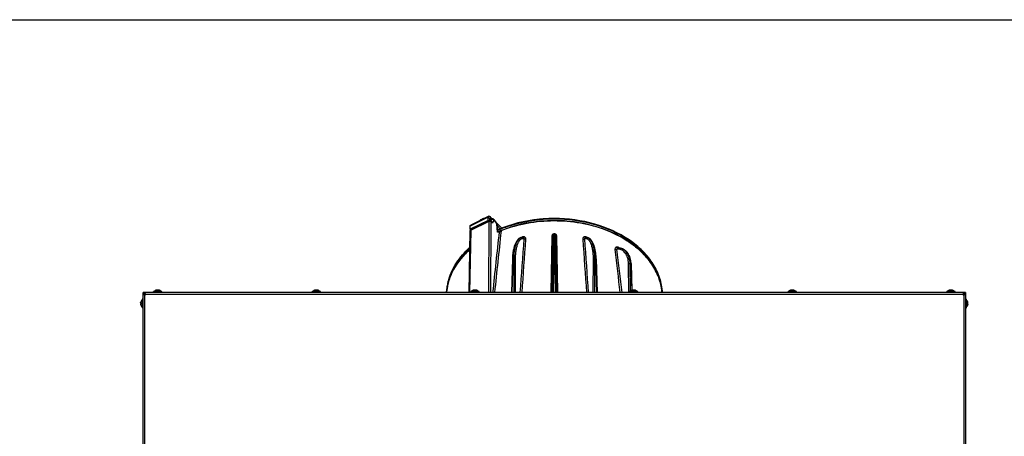
# Model space of a CAD drawing. Units: millimetres. Extents: x 0 to 420, y 0 to 297.
# Drawn here: x 210 to 345, y 240 to 297 of the extents above; entities that cross this region are included whole.
import ezdxf

# ---------------------------------------------------------------- set-up
doc = ezdxf.new("R2010")
doc.units = ezdxf.units.MM
doc.header["$LTSCALE"] = 23.1
doc.layers.get('0').update_dxf_attribs({"linetype": 'CONTINUOUS'})
doc.layers.add('AUTO_AXIS', color=7, linetype='CONTINUOUS')

msp = doc.modelspace()

# ---------------------------------------------------------------- linework, layer by layer
at = {"color": 7, "linetype": 'CONTINUOUS'}
for p, q in [((0, 297), (420, 297)), ((271.65, 268.29), (274.17, 269.53)), ((274.04, 269.55), (274.09, 269.49)), ((274.27, 269.62), (274.5, 269.74)), ((274.27, 269.55), (274.27, 269.74)), ((274.32, 269.75), (274.39, 269.68)), ((274.42, 269.47), (274.54, 269.31)), ((274.78, 269.69), (275.23, 269.07)), ((283.06, 269.51), (283.03, 269.51)), ((283.08, 269.51), (283.03, 269.51)), ((283.08, 269.51), (283.06, 269.51)), ((271.54, 268.11), (271.36, 259.68)), ((271.58, 268.33), (271.63, 268.28)), ((271.65, 268.29), (271.64, 268.28)), ((275.27, 268.96), (275.31, 268.01)), ((275.28, 268.79), (275.67, 268.39)), ((275.44, 268.04), (275.31, 268.04)), ((275.63, 268.09), (275.6, 268.08)), ((275.63, 268.08), (275.61, 268.07)), ((275.99, 268.23), (275.92, 268.2)), ((275.96, 268.22), (275.92, 268.21)), ((275.99, 268.23), (275.96, 268.22)), ((278.63, 267.19), (278.61, 267.19)), ((278.87, 267.14), (278.87, 267.14)), ((282.78, 259.68), (282.92, 267.46)), ((283.06, 267.6), (283.05, 267.6)), ((283.06, 267.6), (283.06, 267.6)), ((283.07, 267.6), (283.06, 267.6)), ((283.21, 267.46), (283.34, 259.68)), ((287.26, 267.14), (287.26, 267.14)), ((287.52, 267.19), (287.5, 267.19)), ((291.94, 265.75), (291.89, 265.75)), ((291.94, 265.75), (291.94, 265.75)), ((277.33, 264.3), (277.2, 259.68)), ((288.79, 264.3), (288.92, 259.68)), ((293.55, 263.63), (293.68, 260)), ((228.29, 259.68), (228.29, 259.82)), ((229.44, 259.82), (228.29, 259.82)), ((228.72, 260.02), (228.69, 260.01)), ((228.72, 260.01), (228.72, 260.02)), ((228.81, 260.01), (228.81, 260.01)), ((228.91, 260.01), (228.91, 260.01)), ((229.01, 260.01), (229.01, 260.02)), ((229.01, 260.02), (229.03, 260.01)), ((229.44, 259.68), (229.44, 259.82)), ((249.97, 259.68), (249.97, 259.82)), ((251.12, 259.82), (249.97, 259.82)), ((250.4, 260.02), (250.37, 260.01)), ((250.4, 260.01), (250.4, 260.02)), ((250.49, 260.01), (250.49, 260.01)), ((250.59, 260.01), (250.59, 260.01)), ((250.69, 260.01), (250.69, 260.02)), ((250.69, 260.02), (250.71, 260.01)), ((251.12, 259.68), (251.12, 259.82)), ((271.65, 259.68), (271.65, 259.82)), ((272.8, 259.82), (271.65, 259.82)), ((272.08, 260.02), (272.05, 260.01)), ((272.08, 260.01), (272.08, 260.02)), ((272.17, 260.01), (272.17, 260.01)), ((272.27, 260.01), (272.27, 260.01)), ((272.37, 260.01), (272.37, 260.02)), ((272.37, 260.02), (272.39, 260.01)), ((272.8, 259.68), (272.8, 259.82)), ((293.33, 259.68), (293.33, 259.82)), ((294.48, 259.82), (293.33, 259.82)), ((293.76, 260.02), (293.73, 260.01)), ((293.76, 260.01), (293.76, 260.02)), ((293.85, 260.01), (293.85, 260.01)), ((293.95, 260.01), (293.95, 260.01)), ((294.05, 260.01), (294.05, 260.02)), ((294.05, 260.02), (294.07, 260.01)), ((294.48, 259.68), (294.48, 259.82)), ((315.01, 259.68), (315.01, 259.82)), ((316.16, 259.82), (315.01, 259.82)), ((315.44, 260.02), (315.41, 260.01)), ((315.44, 260.01), (315.44, 260.02)), ((315.53, 260.01), (315.53, 260.01)), ((315.63, 260.01), (315.63, 260.01)), ((315.73, 260.01), (315.73, 260.02)), ((315.73, 260.02), (315.75, 260.01)), ((316.16, 259.68), (316.16, 259.82)), ((336.69, 259.68), (336.69, 259.82)), ((337.84, 259.82), (336.69, 259.82)), ((337.12, 260.02), (337.09, 260.01)), ((337.12, 260.01), (337.12, 260.02)), ((337.21, 260.01), (337.21, 260.01)), ((337.31, 260.01), (337.31, 260.01)), ((337.41, 260.01), (337.41, 260.02)), ((337.41, 260.02), (337.43, 260.01)), ((337.84, 259.68), (337.84, 259.82)), ((226.73, 258.76), (226.73, 257.61)), ((226.86, 258.76), (226.73, 258.76)), ((226.86, 259.53), (226.86, 259.68)), ((227.01, 259.52), (227.01, 259.52)), ((227.01, 259.52), (227.01, 259.52)), ((339.11, 259.52), (339.11, 259.52)), ((339.11, 259.52), (339.11, 259.52)), ((339.26, 259.68), (339.26, 259.53)), ((339.26, 258.76), (339.4, 258.76)), ((339.4, 257.61), (339.4, 258.76)), ((226.52, 258.33), (226.53, 258.36)), ((226.54, 258.33), (226.52, 258.33)), ((226.54, 258.04), (226.52, 258.04)), ((226.52, 258.04), (226.53, 258.01)), ((226.53, 258.23), (226.53, 258.23)), ((226.53, 258.13), (226.53, 258.13)), ((226.86, 257.61), (226.73, 257.61)), ((339.26, 257.61), (339.4, 257.61)), ((339.6, 258.33), (339.59, 258.36)), ((339.59, 258.33), (339.6, 258.33)), ((339.59, 258.23), (339.59, 258.23)), ((339.59, 258.13), (339.59, 258.13)), ((339.59, 258.04), (339.6, 258.04)), ((339.6, 258.04), (339.59, 258.01))]:
    msp.add_line(p, q, dxfattribs=at)
at = {"color": 9, "linetype": 'CONTINUOUS'}
for p, q in [((274.04, 269.97), (271.58, 268.76)), ((271.65, 268.2), (274.17, 269.45)), ((274.04, 269.97), (274.27, 269.74)), ((274.12, 259.68), (274.17, 269.45)), ((274.32, 269.75), (274.27, 269.72)), ((274.27, 269.6), (274.49, 269.7)), ((274.32, 270.03), (274.32, 269.75)), ((274.37, 259.68), (274.42, 269.42)), ((274.49, 269.7), (274.4, 269.5)), ((274.42, 269.42), (274.6, 269.18)), ((274.78, 269.63), (274.6, 269.18)), ((274.78, 269.63), (275.23, 269.01)), ((271.65, 268.2), (271.47, 259.68)), ((275.28, 267.93), (275.23, 269.01)), ((275.53, 267.95), (275.28, 267.93)), ((278.88, 267.31), (278.85, 267.31)), ((282.72, 267.37), (282.59, 259.68)), ((283.06, 267.7), (283.06, 267.6)), ((283.07, 267.7), (283.06, 267.7)), ((283.07, 267.7), (283.07, 267.6)), ((283.54, 259.68), (283.4, 267.37)), ((287.27, 267.31), (287.25, 267.31)), ((277.3, 259.68), (277.43, 264.3)), ((277.51, 264.3), (277.43, 264.3)), ((277.51, 264.3), (277.51, 259.68)), ((277.71, 264.3), (277.73, 259.68)), ((282.95, 259.68), (283.02, 264.45)), ((283.1, 264.45), (283.02, 264.45)), ((283.1, 264.45), (283.17, 259.68)), ((288.39, 259.68), (288.41, 264.3)), ((288.61, 259.68), (288.61, 264.3)), ((288.7, 264.3), (288.61, 264.3)), ((288.7, 264.3), (288.82, 259.68)), ((293.25, 259.68), (293.21, 263.63)), ((293.48, 259.87), (293.43, 263.63)), ((293.51, 263.63), (293.43, 263.63)), ((293.51, 263.63), (293.64, 259.98)), ((268.62, 261.45), (268.63, 261.47)), ((228.69, 260), (228.69, 260.01)), ((229.03, 260), (229.03, 260.01)), ((250.37, 260), (250.37, 260.01)), ((250.71, 260), (250.71, 260.01)), ((272.05, 260), (272.05, 260.01)), ((272.39, 260), (272.39, 260.01)), ((293.73, 260), (293.73, 260.01)), ((294.07, 260), (294.07, 260.01)), ((315.41, 260), (315.41, 260.01)), ((315.75, 260), (315.75, 260.01)), ((337.09, 260), (337.09, 260.01)), ((337.43, 260), (337.43, 260.01)), ((227.01, 259.36), (227.07, 259.36)), ((227.11, 216.4), (227.11, 259.33)), ((227.16, 259.57), (227.16, 259.49)), ((338.91, 259.43), (227.21, 259.43)), ((338.97, 259.57), (338.97, 259.49)), ((339.01, 259.33), (339.01, 216.4)), ((339.12, 259.36), (339.06, 259.36)), ((226.55, 258.36), (226.53, 258.36)), ((226.55, 258.01), (226.53, 258.01)), ((339.58, 258.36), (339.59, 258.36)), ((339.58, 258.01), (339.59, 258.01))]:
    msp.add_line(p, q, dxfattribs=at)
at = {"color": 3, "linetype": 'CONTINUOUS'}
for p, q in [((274.04, 269.55), (271.58, 268.33)), ((274.1, 270.13), (271.64, 268.91)), ((274.04, 269.55), (274.04, 269.97)), ((274.32, 270.03), (274.59, 269.76)), ((275.1, 269.25), (275.87, 268.47)), ((271.58, 268.33), (271.58, 268.76)), ((339.26, 259.68), (226.86, 259.68)), ((226.86, 216.4), (226.86, 259.53)), ((227.2, 259.38), (227.06, 259.38)), ((227.16, 259.38), (227.16, 259.35)), ((339.07, 259.38), (338.93, 259.38)), ((338.96, 259.35), (338.96, 259.38)), ((339.26, 259.53), (339.26, 216.4))]:
    msp.add_line(p, q, dxfattribs=at)
at = {"color": 7, "linetype": 'CONTINUOUS'}
for points in [[(274.42, 269.47), (274.42, 269.48), (274.4, 269.5), (274.39, 269.51), (274.38, 269.52), (274.37, 269.53), (274.35, 269.53), (274.34, 269.54), (274.32, 269.55), (274.3, 269.55), (274.29, 269.55), (274.27, 269.55), (274.26, 269.55), (274.24, 269.55), (274.22, 269.55), (274.21, 269.55), (274.19, 269.54), (274.18, 269.53), (274.17, 269.53)], [(274.78, 269.69), (274.77, 269.69), (274.76, 269.71), (274.75, 269.72), (274.74, 269.73), (274.72, 269.73), (274.71, 269.74), (274.69, 269.75), (274.68, 269.75), (274.66, 269.76), (274.64, 269.76), (274.62, 269.76), (274.61, 269.76), (274.59, 269.76), (274.57, 269.76), (274.55, 269.76), (274.54, 269.75), (274.52, 269.74), (274.5, 269.74), (274.5, 269.74)], [(271.64, 268.28), (271.62, 268.27), (271.61, 268.26), (271.6, 268.25), (271.59, 268.24), (271.57, 268.22), (271.57, 268.21), (271.56, 268.19), (271.55, 268.18), (271.55, 268.16), (271.54, 268.14), (271.54, 268.12), (271.54, 268.11)], [(275.27, 268.96), (275.27, 268.97), (275.27, 268.99), (275.26, 269.01), (275.26, 269.02), (275.25, 269.04), (275.24, 269.06), (275.23, 269.07)], [(275.6, 268.08), (275.6, 268.07), (275.58, 268.07), (275.56, 268.07), (275.54, 268.06), (275.53, 268.06), (275.51, 268.05), (275.5, 268.05), (275.48, 268.05), (275.47, 268.05), (275.46, 268.05), (275.45, 268.04), (275.44, 268.04)], [(278.61, 267.19), (278.57, 267.19), (278.51, 267.19), (278.46, 267.17), (278.4, 267.16), (278.34, 267.13), (278.29, 267.1), (278.23, 267.07), (278.18, 267.02), (278.13, 266.98), (278.07, 266.92), (278.02, 266.86), (277.97, 266.79), (277.92, 266.72), (277.88, 266.65), (277.83, 266.57), (277.79, 266.48), (277.75, 266.39), (277.71, 266.3), (277.67, 266.2), (277.63, 266.1), (277.6, 266), (277.56, 265.89), (277.53, 265.78), (277.51, 265.67), (277.48, 265.55), (277.45, 265.43), (277.43, 265.31), (277.41, 265.19), (277.39, 265.06), (277.38, 264.93), (277.37, 264.81), (277.35, 264.68), (277.34, 264.55), (277.34, 264.42), (277.33, 264.3)], [(278.87, 267.14), (278.83, 267.16), (278.77, 267.17), (278.72, 267.19), (278.66, 267.19), (278.62, 267.19)], [(283.05, 267.6), (283.04, 267.6), (283.02, 267.6), (283.01, 267.59), (283, 267.59), (282.99, 267.58), (282.98, 267.57), (282.97, 267.57), (282.96, 267.56), (282.95, 267.55), (282.94, 267.54), (282.93, 267.52), (282.93, 267.51), (282.92, 267.5), (282.92, 267.49), (282.92, 267.48), (282.92, 267.46)], [(283.21, 267.46), (283.21, 267.47), (283.2, 267.49), (283.2, 267.5), (283.2, 267.51), (283.19, 267.52), (283.18, 267.54), (283.18, 267.55), (283.17, 267.56), (283.16, 267.57), (283.15, 267.57), (283.14, 267.58), (283.13, 267.59), (283.11, 267.59), (283.1, 267.6), (283.09, 267.6), (283.07, 267.6)], [(287.5, 267.19), (287.46, 267.19), (287.41, 267.19), (287.35, 267.17), (287.3, 267.16), (287.26, 267.14)], [(288.79, 264.3), (288.79, 264.42), (288.78, 264.55), (288.77, 264.68), (288.76, 264.81), (288.75, 264.94), (288.73, 265.06), (288.71, 265.19), (288.69, 265.31), (288.67, 265.43), (288.65, 265.55), (288.62, 265.67), (288.59, 265.78), (288.56, 265.89), (288.53, 266), (288.49, 266.1), (288.46, 266.2), (288.42, 266.3), (288.38, 266.4), (288.34, 266.48), (288.29, 266.57), (288.25, 266.65), (288.2, 266.72), (288.15, 266.79), (288.1, 266.86), (288.05, 266.92), (288, 266.98), (287.95, 267.02), (287.89, 267.07), (287.84, 267.1), (287.78, 267.13), (287.73, 267.16), (287.67, 267.17), (287.61, 267.19), (287.56, 267.19), (287.52, 267.19)], [(291.89, 265.75), (291.87, 265.75), (291.8, 265.75), (291.73, 265.74), (291.71, 265.74)], [(293.55, 263.63), (293.55, 263.72), (293.54, 263.83), (293.53, 263.93), (293.51, 264.03), (293.49, 264.14), (293.47, 264.24), (293.45, 264.33), (293.42, 264.43), (293.38, 264.53), (293.35, 264.62), (293.31, 264.71), (293.27, 264.8), (293.22, 264.88), (293.17, 264.96), (293.12, 265.04), (293.07, 265.12), (293.01, 265.19), (292.96, 265.26), (292.9, 265.32), (292.83, 265.38), (292.77, 265.44), (292.7, 265.49), (292.64, 265.54), (292.57, 265.58), (292.5, 265.62), (292.42, 265.65), (292.35, 265.68), (292.28, 265.7), (292.2, 265.72), (292.13, 265.74), (292.06, 265.75), (291.98, 265.75), (291.94, 265.75)]]:
    msp.add_lwpolyline(points, dxfattribs=at)
at = {"color": 9, "linetype": 'CONTINUOUS'}
msp.add_lwpolyline([(268.62, 261.45), (268.62, 261.45), (268.63, 261.47)], dxfattribs=at)
for centre, radius, start, end in [((2059.54, 71.5), 1794.8, 173.71634, 173.98158), ((2146.22, 65.4), 1881.38, 173.81579, 174.07257), ((278.61, 266.76), 0.436, 90.0035, 93.9851), ((278.86, 266.95), 0.364, 136.2139, 137.3255), ((278.86, 266.95), 0.363, 133.7686, 136.2145), ((278.63, 266.75), 0.445, 92.3019, 93.7101), ((278.63, 266.75), 0.445, 90.0389, 92.3016), ((283.81, 267.58), 0.743, 178.8673, 179.4347), ((287.5, 266.75), 0.443, 88.2932, 89.9611), ((287.5, 266.75), 0.444, 86.2846, 88.2927), ((287.26, 266.95), 0.363, 43.7863, 46.3175), ((287.52, 266.76), 0.436, 86.0184, 89.9965), ((287.26, 266.95), 0.364, 42.6744, 43.7869), ((-766.43, 134.03), 1065.94, 6.76968, 7.08792), ((292.47, 238.51), 27.4, 91.6849, 91.8145), ((-725.86, 136.99), 1025.56, 6.87124, 7.20404), ((291.71, 265.8), 0.0572, 264.7274, 269.7188), ((291.71, 265.8), 0.0568, 269.7247, 271.653), ((291.89, 264.65), 1.1, 87.3944, 89.9998), ((291.6, 265.53), 0.401, 34.1865, 35.1028), ((291.94, 264.66), 1.09, 88.3252, 89.9998), ((291.94, 264.66), 1.09, 87.9142, 88.3254), ((291.94, 264.65), 1.1, 84.742, 87.9121), ((276.02, 259.27), 7.72, 163.6472, 168.3522), ((275.71, 259.33), 7.4, 174.5518, 177.2334), ((275.74, 259.32), 7.43, 173.5032, 174.5521), ((275.82, 259.31), 7.51, 169.0843, 173.4957), ((275.91, 259.3), 7.6, 168.3638, 169.0902)]:
    msp.add_arc(centre, radius, start, end, dxfattribs=at)
at = {"color": 7, "linetype": 'CONTINUOUS'}
for centre, radius, start, end in [((282.18, 252.22), 17.17, 111.3753, 112.4174), ((276.08, 267.96), 0.286, 123.178, 126.0307), ((228.86, 259.42), 0.623, 103.4692, 139.7032), ((228.86, 259.42), 0.623, 40.2968, 76.5308), ((250.54, 259.42), 0.623, 103.4692, 139.7032), ((250.54, 259.42), 0.623, 40.2968, 76.5308), ((275.74, 259.08), 7.43, 174.3122, 175.3107), ((272.22, 259.42), 0.623, 103.4692, 139.7032), ((272.22, 259.42), 0.623, 40.2968, 76.5308), ((293.9, 259.42), 0.623, 103.4692, 139.7032), ((293.9, 259.42), 0.623, 40.2968, 76.5308), ((290.39, 259.08), 7.43, 4.6893, 5.5495), ((315.58, 259.42), 0.623, 103.4692, 139.7032), ((315.58, 259.42), 0.623, 40.2968, 76.5308), ((337.26, 259.42), 0.623, 103.4692, 139.7032), ((337.26, 259.42), 0.623, 40.2968, 76.5308), ((227.13, 258.18), 0.623, 130.2968, 166.5308), ((338.99, 258.18), 0.623, 13.4692, 49.7032), ((227.13, 258.18), 0.623, 193.4692, 229.7032), ((338.99, 258.18), 0.623, 310.2968, 346.5308)]:
    msp.add_arc(centre, radius, start, end, dxfattribs=at)
at = {"color": 3, "linetype": 'CONTINUOUS'}
for centre, radius, start, end in [((227.11, 259.43), 0.1, 270, 360), ((226.98, 258.55), 0.839, 75.7936, 77.0445), ((227.33, 259.39), 0.165, 186.6458, 192.3388), ((339.01, 259.43), 0.1, 180, 270), ((339.15, 258.55), 0.839, 102.9555, 104.2064), ((338.8, 259.39), 0.165, 347.6612, 353.3542)]:
    msp.add_arc(centre, radius, start, end, dxfattribs=at)
at = {"color": 7, "linetype": 'CONTINUOUS'}
for points, knots in [([(272.96, 269.62), (272.99, 269.63), (273.09, 269.7), (273.2, 269.76), (273.29, 269.79)], [0, 0, 0, 0, 0.254762, 1, 1, 1, 1]), ([(273.29, 269.79), (273.34, 269.81), (273.44, 269.85), (273.55, 269.87), (273.6, 269.88)], [0, 0, 0, 0, 0.512841, 1, 1, 1, 1]), ([(274.27, 269.74), (274.27, 269.74), (274.27, 269.75), (274.27, 269.77), (274.28, 269.77)], [0, 0, 0, 0, 0.321232, 1, 1, 1, 1]), ([(274.28, 269.77), (274.28, 269.77), (274.29, 269.77), (274.31, 269.77), (274.32, 269.76), (274.32, 269.75)], [0, 0, 0, 0, 0.181539, 0.527787, 1, 1, 1, 1]), ([(274.54, 269.31), (274.55, 269.3), (274.57, 269.26), (274.59, 269.22), (274.6, 269.18)], [0, 0, 0, 0, 0.252503, 1, 1, 1, 1]), ([(283.06, 269.8), (282.38, 269.8), (279.73, 269.67), (277.1, 269.03), (275.3, 268.23)], [0, 0, 0, 0, 0.256549, 1, 1, 1, 1]), ([(275.96, 268.22), (277.06, 268.65), (279.38, 269.29), (282.99, 269.62), (286.61, 269.31), (290.02, 268.4), (292.58, 267.13), (294.34, 265.85), (295.46, 264.79), (296.38, 263.62), (297.1, 262.37), (297.59, 261.06), (297.75, 260.14), (297.79, 259.68)], [0, 0, 0, 0, 0.133309, 0.27039, 0.407544, 0.541062, 0.667784, 0.728031, 0.78601, 0.841813, 0.89572, 0.948217, 1, 1, 1, 1]), ([(283.03, 269.51), (282.42, 269.51), (280.03, 269.4), (277.65, 268.88), (275.99, 268.23)], [0, 0, 0, 0, 0.255366, 1, 1, 1, 1]), ([(297.8, 259.68), (297.77, 260.36), (297.51, 261.74), (296.58, 263.68), (295.16, 265.44), (292.61, 267.52), (288.53, 269.33), (284.92, 269.8), (283.06, 269.8)], [0, 0, 0, 0, 0.104075, 0.212124, 0.326646, 0.448903, 0.714801, 1, 1, 1, 1]), ([(297.78, 259.8), (297.71, 260.45), (297.4, 261.78), (296.43, 263.64), (294.98, 265.33), (292.45, 267.32), (288.43, 269.05), (284.9, 269.51), (283.08, 269.51)], [0, 0, 0, 0, 0.103454, 0.211419, 0.326159, 0.448712, 0.714956, 1, 1, 1, 1]), ([(275.28, 267.93), (275.29, 267.95), (275.3, 267.97), (275.31, 268), (275.31, 268.01)], [0, 0, 0, 0, 0.567287, 1, 1, 1, 1]), ([(275.6, 268.08), (275.63, 268.08), (275.69, 268.09), (275.76, 268.12), (275.84, 268.15), (275.88, 268.18), (275.9, 268.19)], [0, 0, 0, 0, 0.25949, 0.516043, 0.763134, 1, 1, 1, 1]), ([(271.49, 265.82), (270.58, 265), (269.4, 263.57), (268.53, 261.37), (268.35, 260.24), (268.32, 259.68)], [0, 0, 0, 0, 0.519762, 0.763107, 1, 1, 1, 1]), ([(268.34, 259.68), (268.38, 260.22), (268.59, 261.31), (269.25, 262.86), (270.22, 264.29), (271.04, 265.14), (271.48, 265.54)], [0, 0, 0, 0, 0.239268, 0.483203, 0.735936, 1, 1, 1, 1]), ([(271.48, 265.54), (270.62, 264.77), (269.51, 263.43), (268.62, 261.38), (268.4, 260.33), (268.35, 259.81)], [0, 0, 0, 0, 0.520346, 0.763776, 1, 1, 1, 1]), ([(228.74, 260.01), (228.73, 260.01), (228.72, 260.01), (228.69, 260), (228.68, 260), (228.67, 260), (228.67, 260)], [0, 0, 0, 0, 0.327607, 0.659687, 0.90636, 1, 1, 1, 1]), ([(228.67, 260), (228.67, 260), (228.67, 260), (228.68, 260.01), (228.69, 260.01), (228.69, 260.01)], [0, 0, 0, 0, 0.102434, 0.310664, 1, 1, 1, 1]), ([(228.79, 260.02), (228.78, 260.02), (228.76, 260.02), (228.75, 260.01), (228.74, 260.01)], [0, 0, 0, 0, 0.761011, 1, 1, 1, 1]), ([(228.81, 260.01), (228.81, 260.02), (228.8, 260.02), (228.8, 260.02), (228.79, 260.02)], [0, 0, 0, 0, 0.324922, 1, 1, 1, 1]), ([(228.91, 260.01), (228.91, 260.01), (228.91, 260.01), (228.89, 260), (228.86, 260), (228.83, 260), (228.82, 260.01), (228.81, 260.01), (228.81, 260.01)], [0, 0, 0, 0, 0.06014, 0.167226, 0.499929, 0.832647, 0.939821, 1, 1, 1, 1]), ([(228.94, 260.02), (228.93, 260.02), (228.92, 260.02), (228.91, 260.02), (228.91, 260.01)], [0, 0, 0, 0, 0.675119, 1, 1, 1, 1]), ([(228.98, 260.01), (228.98, 260.01), (228.96, 260.02), (228.95, 260.02), (228.94, 260.02)], [0, 0, 0, 0, 0.239007, 1, 1, 1, 1]), ([(229.06, 260), (229.06, 260), (229.05, 260), (229.03, 260), (229.01, 260.01), (228.99, 260.01), (228.98, 260.01)], [0, 0, 0, 0, 0.093613, 0.3402, 0.67228, 1, 1, 1, 1]), ([(229.03, 260.01), (229.04, 260.01), (229.05, 260.01), (229.06, 260), (229.06, 260), (229.06, 260)], [0, 0, 0, 0, 0.68926, 0.897521, 1, 1, 1, 1]), ([(250.42, 260.01), (250.41, 260.01), (250.4, 260.01), (250.37, 260), (250.36, 260), (250.35, 260), (250.35, 260)], [0, 0, 0, 0, 0.327607, 0.659687, 0.90636, 1, 1, 1, 1]), ([(250.35, 260), (250.35, 260), (250.35, 260), (250.36, 260.01), (250.37, 260.01), (250.37, 260.01)], [0, 0, 0, 0, 0.102434, 0.310664, 1, 1, 1, 1]), ([(250.47, 260.02), (250.46, 260.02), (250.44, 260.02), (250.43, 260.01), (250.42, 260.01)], [0, 0, 0, 0, 0.761011, 1, 1, 1, 1]), ([(250.49, 260.01), (250.49, 260.02), (250.48, 260.02), (250.48, 260.02), (250.47, 260.02)], [0, 0, 0, 0, 0.324922, 1, 1, 1, 1]), ([(250.59, 260.01), (250.59, 260.01), (250.59, 260.01), (250.57, 260), (250.54, 260), (250.51, 260), (250.5, 260.01), (250.49, 260.01), (250.49, 260.01)], [0, 0, 0, 0, 0.06014, 0.167226, 0.499929, 0.832647, 0.939821, 1, 1, 1, 1]), ([(250.62, 260.02), (250.61, 260.02), (250.6, 260.02), (250.59, 260.02), (250.59, 260.01)], [0, 0, 0, 0, 0.675119, 1, 1, 1, 1]), ([(250.66, 260.01), (250.66, 260.01), (250.64, 260.02), (250.63, 260.02), (250.62, 260.02)], [0, 0, 0, 0, 0.239007, 1, 1, 1, 1]), ([(250.74, 260), (250.74, 260), (250.73, 260), (250.71, 260), (250.69, 260.01), (250.67, 260.01), (250.66, 260.01)], [0, 0, 0, 0, 0.093613, 0.3402, 0.67228, 1, 1, 1, 1]), ([(250.71, 260.01), (250.72, 260.01), (250.73, 260.01), (250.74, 260), (250.74, 260), (250.74, 260)], [0, 0, 0, 0, 0.68926, 0.897521, 1, 1, 1, 1]), ([(272.1, 260.01), (272.09, 260.01), (272.08, 260.01), (272.05, 260), (272.04, 260), (272.03, 260), (272.03, 260)], [0, 0, 0, 0, 0.327607, 0.659687, 0.90636, 1, 1, 1, 1]), ([(272.03, 260), (272.03, 260), (272.03, 260), (272.04, 260.01), (272.05, 260.01), (272.05, 260.01)], [0, 0, 0, 0, 0.102434, 0.310664, 1, 1, 1, 1]), ([(272.15, 260.02), (272.14, 260.02), (272.12, 260.02), (272.11, 260.01), (272.1, 260.01)], [0, 0, 0, 0, 0.761011, 1, 1, 1, 1]), ([(272.17, 260.01), (272.17, 260.02), (272.16, 260.02), (272.16, 260.02), (272.15, 260.02)], [0, 0, 0, 0, 0.324922, 1, 1, 1, 1]), ([(272.27, 260.01), (272.27, 260.01), (272.27, 260.01), (272.25, 260), (272.22, 260), (272.19, 260), (272.18, 260.01), (272.17, 260.01), (272.17, 260.01)], [0, 0, 0, 0, 0.06014, 0.167226, 0.499929, 0.832647, 0.939821, 1, 1, 1, 1]), ([(272.3, 260.02), (272.29, 260.02), (272.28, 260.02), (272.27, 260.02), (272.27, 260.01)], [0, 0, 0, 0, 0.675119, 1, 1, 1, 1]), ([(272.34, 260.01), (272.34, 260.01), (272.32, 260.02), (272.31, 260.02), (272.3, 260.02)], [0, 0, 0, 0, 0.239007, 1, 1, 1, 1]), ([(272.42, 260), (272.42, 260), (272.41, 260), (272.39, 260), (272.37, 260.01), (272.35, 260.01), (272.34, 260.01)], [0, 0, 0, 0, 0.093613, 0.3402, 0.67228, 1, 1, 1, 1]), ([(272.39, 260.01), (272.4, 260.01), (272.41, 260.01), (272.42, 260), (272.42, 260), (272.42, 260)], [0, 0, 0, 0, 0.68926, 0.897521, 1, 1, 1, 1]), ([(293.78, 260.01), (293.77, 260.01), (293.76, 260.01), (293.73, 260), (293.72, 260), (293.71, 260), (293.71, 260)], [0, 0, 0, 0, 0.327607, 0.659687, 0.90636, 1, 1, 1, 1]), ([(293.71, 260), (293.71, 260), (293.71, 260), (293.72, 260.01), (293.73, 260.01), (293.73, 260.01)], [0, 0, 0, 0, 0.102434, 0.310664, 1, 1, 1, 1]), ([(293.83, 260.02), (293.82, 260.02), (293.8, 260.02), (293.79, 260.01), (293.78, 260.01)], [0, 0, 0, 0, 0.761011, 1, 1, 1, 1]), ([(293.85, 260.01), (293.85, 260.02), (293.84, 260.02), (293.84, 260.02), (293.83, 260.02)], [0, 0, 0, 0, 0.324922, 1, 1, 1, 1]), ([(293.95, 260.01), (293.95, 260.01), (293.95, 260.01), (293.93, 260), (293.9, 260), (293.87, 260), (293.86, 260.01), (293.85, 260.01), (293.85, 260.01)], [0, 0, 0, 0, 0.06014, 0.167226, 0.499929, 0.832647, 0.939821, 1, 1, 1, 1]), ([(293.98, 260.02), (293.97, 260.02), (293.96, 260.02), (293.95, 260.02), (293.95, 260.01)], [0, 0, 0, 0, 0.675119, 1, 1, 1, 1]), ([(294.02, 260.01), (294.02, 260.01), (294, 260.02), (293.99, 260.02), (293.98, 260.02)], [0, 0, 0, 0, 0.239007, 1, 1, 1, 1]), ([(294.1, 260), (294.1, 260), (294.09, 260), (294.07, 260), (294.05, 260.01), (294.03, 260.01), (294.02, 260.01)], [0, 0, 0, 0, 0.093613, 0.3402, 0.67228, 1, 1, 1, 1]), ([(294.07, 260.01), (294.08, 260.01), (294.09, 260.01), (294.1, 260), (294.1, 260), (294.1, 260)], [0, 0, 0, 0, 0.68926, 0.897521, 1, 1, 1, 1]), ([(315.46, 260.01), (315.45, 260.01), (315.44, 260.01), (315.41, 260), (315.4, 260), (315.39, 260), (315.39, 260)], [0, 0, 0, 0, 0.327607, 0.659687, 0.90636, 1, 1, 1, 1]), ([(315.39, 260), (315.39, 260), (315.39, 260), (315.4, 260.01), (315.41, 260.01), (315.41, 260.01)], [0, 0, 0, 0, 0.102434, 0.310664, 1, 1, 1, 1]), ([(315.51, 260.02), (315.5, 260.02), (315.48, 260.02), (315.47, 260.01), (315.46, 260.01)], [0, 0, 0, 0, 0.761011, 1, 1, 1, 1]), ([(315.53, 260.01), (315.53, 260.02), (315.52, 260.02), (315.52, 260.02), (315.51, 260.02)], [0, 0, 0, 0, 0.324922, 1, 1, 1, 1]), ([(315.63, 260.01), (315.63, 260.01), (315.63, 260.01), (315.61, 260), (315.58, 260), (315.55, 260), (315.54, 260.01), (315.53, 260.01), (315.53, 260.01)], [0, 0, 0, 0, 0.06014, 0.167226, 0.499929, 0.832647, 0.939821, 1, 1, 1, 1]), ([(315.66, 260.02), (315.65, 260.02), (315.64, 260.02), (315.63, 260.02), (315.63, 260.01)], [0, 0, 0, 0, 0.675119, 1, 1, 1, 1]), ([(315.7, 260.01), (315.7, 260.01), (315.68, 260.02), (315.67, 260.02), (315.66, 260.02)], [0, 0, 0, 0, 0.239007, 1, 1, 1, 1]), ([(315.78, 260), (315.78, 260), (315.77, 260), (315.75, 260), (315.73, 260.01), (315.71, 260.01), (315.7, 260.01)], [0, 0, 0, 0, 0.093613, 0.3402, 0.67228, 1, 1, 1, 1]), ([(315.75, 260.01), (315.76, 260.01), (315.77, 260.01), (315.78, 260), (315.78, 260), (315.78, 260)], [0, 0, 0, 0, 0.68926, 0.897521, 1, 1, 1, 1]), ([(337.14, 260.01), (337.13, 260.01), (337.12, 260.01), (337.09, 260), (337.08, 260), (337.07, 260), (337.07, 260)], [0, 0, 0, 0, 0.327607, 0.659687, 0.90636, 1, 1, 1, 1]), ([(337.07, 260), (337.07, 260), (337.07, 260), (337.08, 260.01), (337.09, 260.01), (337.09, 260.01)], [0, 0, 0, 0, 0.102434, 0.310664, 1, 1, 1, 1]), ([(337.19, 260.02), (337.18, 260.02), (337.16, 260.02), (337.15, 260.01), (337.14, 260.01)], [0, 0, 0, 0, 0.761011, 1, 1, 1, 1]), ([(337.21, 260.01), (337.21, 260.02), (337.2, 260.02), (337.2, 260.02), (337.19, 260.02)], [0, 0, 0, 0, 0.324922, 1, 1, 1, 1]), ([(337.31, 260.01), (337.31, 260.01), (337.31, 260.01), (337.29, 260), (337.26, 260), (337.23, 260), (337.22, 260.01), (337.21, 260.01), (337.21, 260.01)], [0, 0, 0, 0, 0.06014, 0.167226, 0.499929, 0.832647, 0.939821, 1, 1, 1, 1]), ([(337.34, 260.02), (337.33, 260.02), (337.32, 260.02), (337.31, 260.02), (337.31, 260.01)], [0, 0, 0, 0, 0.675119, 1, 1, 1, 1]), ([(337.38, 260.01), (337.38, 260.01), (337.36, 260.02), (337.35, 260.02), (337.34, 260.02)], [0, 0, 0, 0, 0.239007, 1, 1, 1, 1]), ([(337.46, 260), (337.46, 260), (337.45, 260), (337.43, 260), (337.41, 260.01), (337.39, 260.01), (337.38, 260.01)], [0, 0, 0, 0, 0.093613, 0.3402, 0.67228, 1, 1, 1, 1]), ([(337.43, 260.01), (337.44, 260.01), (337.45, 260.01), (337.46, 260), (337.46, 260), (337.46, 260)], [0, 0, 0, 0, 0.68926, 0.897521, 1, 1, 1, 1]), ([(226.55, 258.38), (226.55, 258.38), (226.55, 258.37), (226.55, 258.35), (226.54, 258.33), (226.54, 258.31), (226.53, 258.31)], [0, 0, 0, 0, 0.093613, 0.3402, 0.67228, 1, 1, 1, 1]), ([(226.53, 258.36), (226.54, 258.36), (226.54, 258.37), (226.54, 258.38), (226.54, 258.38), (226.55, 258.38)], [0, 0, 0, 0, 0.68926, 0.897521, 1, 1, 1, 1]), ([(227.07, 259.36), (227.06, 259.38), (227.03, 259.42), (227.02, 259.48), (227.01, 259.52)], [0, 0, 0, 0, 0.267451, 1, 1, 1, 1]), ([(227.07, 259.36), (227.07, 259.35), (227.09, 259.34), (227.1, 259.33), (227.11, 259.33)], [0, 0, 0, 0, 0.497442, 1, 1, 1, 1]), ([(227.21, 259.43), (227.21, 259.45), (227.2, 259.47), (227.17, 259.48), (227.16, 259.49)], [0, 0, 0, 0, 0.4967, 1, 1, 1, 1]), ([(338.97, 259.49), (338.95, 259.48), (338.93, 259.47), (338.91, 259.45), (338.91, 259.43)], [0, 0, 0, 0, 0.5033, 1, 1, 1, 1]), ([(339.01, 259.33), (339.02, 259.33), (339.04, 259.34), (339.05, 259.35), (339.06, 259.36)], [0, 0, 0, 0, 0.502558, 1, 1, 1, 1]), ([(339.11, 259.52), (339.11, 259.51), (339.1, 259.45), (339.08, 259.4), (339.06, 259.36)], [0, 0, 0, 0, 0.236164, 1, 1, 1, 1]), ([(339.59, 258.31), (339.59, 258.31), (339.59, 258.33), (339.58, 258.35), (339.58, 258.37), (339.58, 258.38), (339.58, 258.38)], [0, 0, 0, 0, 0.327607, 0.659687, 0.90636, 1, 1, 1, 1]), ([(339.58, 258.38), (339.58, 258.38), (339.58, 258.38), (339.59, 258.37), (339.59, 258.36), (339.59, 258.36)], [0, 0, 0, 0, 0.102434, 0.310664, 1, 1, 1, 1]), ([(226.53, 258.31), (226.53, 258.3), (226.53, 258.29), (226.53, 258.27), (226.52, 258.26)], [0, 0, 0, 0, 0.239007, 1, 1, 1, 1]), ([(226.52, 258.26), (226.52, 258.25), (226.52, 258.24), (226.53, 258.23), (226.53, 258.23)], [0, 0, 0, 0, 0.675119, 1, 1, 1, 1]), ([(226.53, 258.13), (226.53, 258.13), (226.52, 258.12), (226.52, 258.12), (226.52, 258.11)], [0, 0, 0, 0, 0.324922, 1, 1, 1, 1]), ([(226.52, 258.11), (226.53, 258.1), (226.53, 258.08), (226.53, 258.07), (226.53, 258.06)], [0, 0, 0, 0, 0.761011, 1, 1, 1, 1]), ([(226.53, 258.23), (226.54, 258.23), (226.54, 258.23), (226.55, 258.21), (226.55, 258.18), (226.55, 258.16), (226.54, 258.14), (226.54, 258.13), (226.53, 258.13)], [0, 0, 0, 0, 0.06014, 0.167226, 0.499929, 0.832647, 0.939821, 1, 1, 1, 1]), ([(226.53, 258.06), (226.54, 258.05), (226.54, 258.04), (226.55, 258.01), (226.55, 258), (226.55, 257.99), (226.55, 257.99)], [0, 0, 0, 0, 0.327607, 0.659687, 0.90636, 1, 1, 1, 1]), ([(226.55, 257.99), (226.54, 257.99), (226.54, 257.99), (226.54, 258), (226.54, 258.01), (226.53, 258.01)], [0, 0, 0, 0, 0.102434, 0.310664, 1, 1, 1, 1]), ([(339.59, 258.13), (339.59, 258.13), (339.58, 258.14), (339.58, 258.16), (339.58, 258.18), (339.58, 258.21), (339.58, 258.23), (339.59, 258.23), (339.59, 258.23)], [0, 0, 0, 0, 0.06014, 0.167226, 0.499929, 0.832647, 0.939821, 1, 1, 1, 1]), ([(339.58, 257.99), (339.58, 257.99), (339.58, 258), (339.58, 258.01), (339.59, 258.04), (339.59, 258.05), (339.59, 258.06)], [0, 0, 0, 0, 0.093613, 0.3402, 0.67228, 1, 1, 1, 1]), ([(339.59, 258.01), (339.59, 258.01), (339.59, 258), (339.58, 257.99), (339.58, 257.99), (339.58, 257.99)], [0, 0, 0, 0, 0.68926, 0.897521, 1, 1, 1, 1]), ([(339.6, 258.26), (339.6, 258.27), (339.6, 258.29), (339.59, 258.3), (339.59, 258.31)], [0, 0, 0, 0, 0.761011, 1, 1, 1, 1]), ([(339.59, 258.23), (339.6, 258.23), (339.6, 258.24), (339.6, 258.25), (339.6, 258.26)], [0, 0, 0, 0, 0.324922, 1, 1, 1, 1]), ([(339.6, 258.11), (339.6, 258.12), (339.6, 258.12), (339.6, 258.13), (339.59, 258.13)], [0, 0, 0, 0, 0.675119, 1, 1, 1, 1]), ([(339.59, 258.06), (339.59, 258.07), (339.6, 258.08), (339.6, 258.1), (339.6, 258.11)], [0, 0, 0, 0, 0.239007, 1, 1, 1, 1])]:
    msp.add_open_spline(points, degree=3, knots=knots, dxfattribs=at)
at = {"color": 3, "linetype": 'CONTINUOUS'}
for points, knots in [([(274.04, 269.97), (274.04, 269.99), (274.04, 270.02), (274.05, 270.07), (274.07, 270.11), (274.09, 270.12), (274.1, 270.13)], [0, 0, 0, 0, 0.313919, 0.57959, 0.802859, 1, 1, 1, 1]), ([(274.1, 270.13), (274.12, 270.13), (274.15, 270.14), (274.21, 270.12), (274.27, 270.09), (274.31, 270.05), (274.32, 270.03)], [0, 0, 0, 0, 0.181083, 0.399182, 0.67169, 1, 1, 1, 1]), ([(271.58, 268.76), (271.58, 268.77), (271.58, 268.81), (271.59, 268.86), (271.61, 268.89), (271.63, 268.91), (271.64, 268.91)], [0, 0, 0, 0, 0.313919, 0.57959, 0.802859, 1, 1, 1, 1]), ([(226.86, 259.68), (226.91, 259.68), (227.02, 259.66), (227.11, 259.6), (227.16, 259.57)], [0, 0, 0, 0, 0.469425, 1, 1, 1, 1]), ([(227.01, 259.36), (226.99, 259.38), (226.95, 259.4), (226.89, 259.45), (226.86, 259.5), (226.86, 259.53)], [0, 0, 0, 0, 0.316714, 0.589498, 1, 1, 1, 1]), ([(227.01, 259.36), (227.01, 259.36), (227.05, 259.34), (227.08, 259.33), (227.11, 259.33)], [0, 0, 0, 0, 0.242763, 1, 1, 1, 1]), ([(227.21, 259.43), (227.21, 259.45), (227.21, 259.49), (227.19, 259.55), (227.16, 259.57)], [0, 0, 0, 0, 0.263785, 1, 1, 1, 1]), ([(338.97, 259.57), (338.94, 259.55), (338.92, 259.49), (338.91, 259.45), (338.91, 259.43)], [0, 0, 0, 0, 0.736215, 1, 1, 1, 1]), ([(338.97, 259.57), (339.01, 259.6), (339.1, 259.66), (339.21, 259.68), (339.26, 259.68)], [0, 0, 0, 0, 0.530575, 1, 1, 1, 1]), ([(339.01, 259.33), (339.02, 259.33), (339.06, 259.34), (339.1, 259.35), (339.12, 259.36)], [0, 0, 0, 0, 0.258394, 1, 1, 1, 1]), ([(339.26, 259.53), (339.26, 259.5), (339.23, 259.45), (339.18, 259.4), (339.14, 259.38), (339.12, 259.36)], [0, 0, 0, 0, 0.410502, 0.683286, 1, 1, 1, 1])]:
    msp.add_open_spline(points, degree=3, knots=knots, dxfattribs=at)
at = {"color": 9, "linetype": 'CONTINUOUS'}
for points, knots in [([(274.17, 269.53), (274.16, 269.53), (274.16, 269.5), (274.16, 269.48), (274.17, 269.46), (274.17, 269.45)], [0, 0, 0, 0, 0.365469, 0.656264, 1, 1, 1, 1]), ([(274.17, 269.45), (274.22, 269.46), (274.3, 269.46), (274.39, 269.44), (274.42, 269.42)], [0, 0, 0, 0, 0.539568, 1, 1, 1, 1]), ([(274.42, 269.47), (274.43, 269.47), (274.43, 269.45), (274.43, 269.43), (274.42, 269.42)], [0, 0, 0, 0, 0.453872, 1, 1, 1, 1]), ([(274.5, 269.74), (274.5, 269.74), (274.49, 269.73), (274.49, 269.71), (274.49, 269.7)], [0, 0, 0, 0, 0.199899, 1, 1, 1, 1]), ([(274.49, 269.7), (274.54, 269.72), (274.65, 269.72), (274.75, 269.67), (274.78, 269.63)], [0, 0, 0, 0, 0.51189, 1, 1, 1, 1]), ([(274.78, 269.69), (274.78, 269.68), (274.79, 269.66), (274.78, 269.64), (274.78, 269.63)], [0, 0, 0, 0, 0.453872, 1, 1, 1, 1]), ([(275.3, 268.2), (275.89, 268.45), (278.38, 269.38), (281.06, 269.76), (283.06, 269.76)], [0, 0, 0, 0, 0.242513, 1, 1, 1, 1]), ([(283.06, 269.76), (284.92, 269.76), (288.53, 269.28), (292.62, 267.48), (295.17, 265.4), (296.59, 263.65), (297.51, 261.72), (297.77, 260.36), (297.8, 259.68)], [0, 0, 0, 0, 0.286066, 0.552485, 0.674742, 0.789026, 0.896593, 1, 1, 1, 1]), ([(271.54, 268.11), (271.54, 268.12), (271.55, 268.15), (271.59, 268.18), (271.63, 268.2), (271.65, 268.2)], [0, 0, 0, 0, 0.182987, 0.528536, 1, 1, 1, 1]), ([(271.65, 268.29), (271.65, 268.29), (271.64, 268.28), (271.64, 268.28), (271.64, 268.27)], [0, 0, 0, 0, 0.21983, 1, 1, 1, 1]), ([(271.64, 268.27), (271.64, 268.26), (271.64, 268.24), (271.64, 268.21), (271.65, 268.2)], [0, 0, 0, 0, 0.435923, 1, 1, 1, 1]), ([(275.23, 269.07), (275.24, 269.07), (275.24, 269.04), (275.23, 269.02), (275.23, 269.01)], [0, 0, 0, 0, 0.453873, 1, 1, 1, 1]), ([(275.23, 269.01), (275.24, 269.01), (275.26, 269), (275.27, 268.97), (275.27, 268.96)], [0, 0, 0, 0, 0.30024, 1, 1, 1, 1]), ([(275.53, 267.95), (275.53, 267.97), (275.51, 268.01), (275.47, 268.04), (275.45, 268.04), (275.44, 268.04)], [0, 0, 0, 0, 0.530608, 0.773106, 1, 1, 1, 1]), ([(275.79, 268.07), (275.75, 268.04), (275.68, 268), (275.59, 267.96), (275.54, 267.95), (275.53, 267.95)], [0, 0, 0, 0, 0.546553, 0.798464, 1, 1, 1, 1]), ([(277.43, 264.3), (277.43, 264.49), (277.46, 264.85), (277.53, 265.39), (277.64, 265.88), (277.78, 266.31), (277.94, 266.67), (278.13, 266.94), (278.34, 267.13), (278.5, 267.19), (278.58, 267.19)], [0, 0, 0, 0, 0.170674, 0.335396, 0.489327, 0.628249, 0.748937, 0.849732, 0.931596, 1, 1, 1, 1]), ([(278.6, 267.19), (278.52, 267.19), (278.36, 267.13), (278.15, 266.95), (277.97, 266.67), (277.81, 266.31), (277.68, 265.88), (277.58, 265.39), (277.52, 264.85), (277.51, 264.49), (277.51, 264.3)], [0, 0, 0, 0, 0.068878, 0.150511, 0.250812, 0.371035, 0.509683, 0.663618, 0.828664, 1, 1, 1, 1]), ([(278.95, 267.01), (278.91, 267.03), (278.83, 267.05), (278.71, 267.06), (278.59, 267.03), (278.48, 266.96), (278.37, 266.87), (278.22, 266.69), (278.06, 266.4), (277.91, 265.96), (277.8, 265.46), (277.73, 264.89), (277.71, 264.5), (277.71, 264.3)], [0, 0, 0, 0, 0.03647, 0.071431, 0.107145, 0.145713, 0.188713, 0.237121, 0.351575, 0.489317, 0.646997, 0.819357, 1, 1, 1, 1]), ([(278.85, 267.31), (278.81, 267.31), (278.72, 267.29), (278.64, 267.24), (278.61, 267.21)], [0, 0, 0, 0, 0.495368, 1, 1, 1, 1]), ([(278.85, 267.31), (278.85, 267.28), (278.85, 267.23), (278.83, 267.19), (278.82, 267.17), (278.82, 267.16)], [0, 0, 0, 0, 0.604127, 0.833945, 1, 1, 1, 1]), ([(278.88, 267.31), (278.87, 267.27), (278.87, 267.23), (278.85, 267.18), (278.84, 267.16), (278.83, 267.16)], [0, 0, 0, 0, 0.62496, 0.849838, 1, 1, 1, 1]), ([(278.95, 267.01), (278.95, 267.04), (278.94, 267.09), (278.89, 267.13), (278.87, 267.14)], [0, 0, 0, 0, 0.495491, 1, 1, 1, 1]), ([(279.18, 266.97), (279.18, 267.01), (279.17, 267.1), (279.11, 267.21), (279, 267.29), (278.92, 267.31), (278.88, 267.31)], [0, 0, 0, 0, 0.253056, 0.50181, 0.74951, 1, 1, 1, 1]), ([(279.18, 266.97), (279.13, 266.97), (279.07, 266.98), (278.99, 266.99), (278.96, 267.01), (278.95, 267.01)], [0, 0, 0, 0, 0.584851, 0.827898, 1, 1, 1, 1]), ([(283.06, 267.7), (283.01, 267.7), (282.93, 267.68), (282.82, 267.61), (282.74, 267.5), (282.72, 267.42), (282.72, 267.37)], [0, 0, 0, 0, 0.252963, 0.504309, 0.75319, 1, 1, 1, 1]), ([(282.72, 267.37), (282.75, 267.37), (282.79, 267.37), (282.85, 267.38), (282.9, 267.39), (282.92, 267.41), (282.92, 267.42)], [0, 0, 0, 0, 0.363197, 0.672863, 0.888974, 1, 1, 1, 1]), ([(283.02, 264.45), (283.03, 264.83), (283.04, 265.54), (283.05, 266.47), (283.06, 267.14), (283.06, 267.48), (283.06, 267.58)], [0, 0, 0, 0, 0.363593, 0.676129, 0.897699, 1, 1, 1, 1]), ([(283.06, 267.6), (283.06, 267.6), (283.07, 267.6), (283.06, 267.59), (283.06, 267.59)], [0, 0, 0, 0, 0.251617, 1, 1, 1, 1]), ([(283.06, 267.58), (283.06, 267.59), (283.06, 267.59), (283.06, 267.6), (283.06, 267.6)], [0, 0, 0, 0, 0.718377, 1, 1, 1, 1]), ([(283.06, 267.6), (283.06, 267.6), (283.06, 267.6), (283.06, 267.6), (283.06, 267.6)], [0, 0, 0, 0, 0.673939, 1, 1, 1, 1]), ([(283.06, 267.58), (283.06, 267.55), (283.06, 267.44), (283.07, 267.23), (283.07, 266.93), (283.08, 266.37), (283.09, 265.54), (283.1, 264.83), (283.1, 264.45)], [0, 0, 0, 0, 0.035037, 0.102299, 0.199621, 0.323869, 0.636406, 1, 1, 1, 1]), ([(283.4, 267.37), (283.4, 267.42), (283.38, 267.5), (283.31, 267.61), (283.2, 267.68), (283.11, 267.7), (283.07, 267.7)], [0, 0, 0, 0, 0.246811, 0.495691, 0.747037, 1, 1, 1, 1]), ([(283.4, 267.37), (283.38, 267.37), (283.33, 267.37), (283.27, 267.38), (283.23, 267.39), (283.21, 267.41), (283.21, 267.42)], [0, 0, 0, 0, 0.363196, 0.672862, 0.888973, 1, 1, 1, 1]), ([(287.25, 267.31), (287.21, 267.31), (287.12, 267.29), (287.02, 267.21), (286.96, 267.1), (286.95, 267.01), (286.95, 266.97)], [0, 0, 0, 0, 0.250489, 0.498189, 0.746944, 1, 1, 1, 1]), ([(286.95, 266.97), (286.99, 266.97), (287.06, 266.98), (287.14, 267), (287.17, 267.01), (287.18, 267.01)], [0, 0, 0, 0, 0.584851, 0.827898, 1, 1, 1, 1]), ([(287.26, 267.14), (287.23, 267.13), (287.19, 267.09), (287.18, 267.04), (287.18, 267.01)], [0, 0, 0, 0, 0.504396, 1, 1, 1, 1]), ([(288.41, 264.3), (288.41, 264.5), (288.4, 264.89), (288.33, 265.46), (288.22, 265.96), (288.07, 266.4), (287.9, 266.69), (287.76, 266.87), (287.65, 266.96), (287.53, 267.03), (287.41, 267.06), (287.29, 267.05), (287.22, 267.03), (287.18, 267.01)], [0, 0, 0, 0, 0.180599, 0.352934, 0.510625, 0.648401, 0.762885, 0.811299, 0.854293, 0.892849, 0.928548, 0.963505, 1, 1, 1, 1]), ([(287.25, 267.31), (287.25, 267.27), (287.26, 267.23), (287.28, 267.18), (287.29, 267.16), (287.29, 267.16)], [0, 0, 0, 0, 0.624993, 0.849862, 1, 1, 1, 1]), ([(287.52, 267.21), (287.48, 267.24), (287.41, 267.29), (287.32, 267.31), (287.27, 267.31)], [0, 0, 0, 0, 0.504628, 1, 1, 1, 1]), ([(287.27, 267.31), (287.27, 267.28), (287.28, 267.23), (287.29, 267.19), (287.3, 267.17), (287.31, 267.16)], [0, 0, 0, 0, 0.603794, 0.833686, 1, 1, 1, 1]), ([(288.61, 264.3), (288.61, 264.49), (288.6, 264.85), (288.54, 265.39), (288.45, 265.88), (288.32, 266.31), (288.16, 266.67), (287.97, 266.95), (287.77, 267.13), (287.6, 267.19), (287.53, 267.19)], [0, 0, 0, 0, 0.171314, 0.336346, 0.490282, 0.628949, 0.749204, 0.849538, 0.931181, 1, 1, 1, 1]), ([(287.55, 267.19), (287.62, 267.19), (287.79, 267.13), (287.99, 266.94), (288.18, 266.67), (288.35, 266.31), (288.49, 265.88), (288.6, 265.39), (288.67, 264.85), (288.69, 264.49), (288.7, 264.3)], [0, 0, 0, 0, 0.068405, 0.150267, 0.251061, 0.37175, 0.510674, 0.664605, 0.829326, 1, 1, 1, 1]), ([(268.63, 261.47), (268.87, 262.27), (269.64, 263.87), (270.81, 265.19), (271.49, 265.79)], [0, 0, 0, 0, 0.481504, 1, 1, 1, 1]), ([(291.6, 265.9), (291.57, 265.9), (291.49, 265.88), (291.4, 265.8), (291.35, 265.69), (291.35, 265.6), (291.35, 265.56)], [0, 0, 0, 0, 0.234455, 0.473971, 0.728798, 1, 1, 1, 1]), ([(291.35, 265.56), (291.4, 265.56), (291.48, 265.57), (291.56, 265.59), (291.6, 265.6)], [0, 0, 0, 0, 0.518794, 1, 1, 1, 1]), ([(291.71, 265.74), (291.67, 265.73), (291.63, 265.71), (291.59, 265.65), (291.59, 265.61), (291.6, 265.6)], [0, 0, 0, 0, 0.491432, 0.742923, 1, 1, 1, 1]), ([(291.6, 265.9), (291.61, 265.88), (291.61, 265.84), (291.64, 265.78), (291.68, 265.74), (291.71, 265.74)], [0, 0, 0, 0, 0.315412, 0.59464, 1, 1, 1, 1]), ([(293.21, 263.63), (293.21, 263.91), (293.13, 264.45), (292.83, 265.04), (292.49, 265.38), (292.21, 265.54), (291.9, 265.62), (291.7, 265.62), (291.6, 265.6)], [0, 0, 0, 0, 0.290995, 0.556312, 0.676288, 0.788188, 0.894724, 1, 1, 1, 1]), ([(291.93, 265.76), (291.89, 265.8), (291.82, 265.88), (291.71, 265.9), (291.66, 265.9)], [0, 0, 0, 0, 0.521396, 1, 1, 1, 1]), ([(291.66, 265.9), (291.67, 265.87), (291.68, 265.81), (291.73, 265.75), (291.75, 265.74)], [0, 0, 0, 0, 0.578423, 1, 1, 1, 1]), ([(293.43, 263.63), (293.42, 263.9), (293.35, 264.43), (293.08, 265.01), (292.78, 265.38), (292.52, 265.58), (292.24, 265.71), (292.04, 265.75), (291.94, 265.75)], [0, 0, 0, 0, 0.286524, 0.552113, 0.673978, 0.788133, 0.89595, 1, 1, 1, 1]), ([(292.04, 265.75), (292.14, 265.74), (292.33, 265.7), (292.61, 265.56), (292.85, 265.35), (293.15, 264.99), (293.42, 264.41), (293.5, 263.9), (293.51, 263.63)], [0, 0, 0, 0, 0.103527, 0.211589, 0.326365, 0.448861, 0.714869, 1, 1, 1, 1]), ([(277.33, 264.3), (277.33, 264.3), (277.34, 264.3), (277.34, 264.3), (277.35, 264.3), (277.36, 264.3), (277.37, 264.3), (277.4, 264.3), (277.42, 264.3), (277.43, 264.3)], [0, 0, 0, 0, 0.018449, 0.070892, 0.156693, 0.274071, 0.420523, 0.592873, 1, 1, 1, 1]), ([(277.71, 264.3), (277.69, 264.3), (277.62, 264.3), (277.55, 264.3), (277.51, 264.3)], [0, 0, 0, 0, 0.414402, 1, 1, 1, 1]), ([(282.87, 264.45), (282.87, 264.45), (282.87, 264.45), (282.88, 264.45), (282.89, 264.45), (282.91, 264.45), (282.94, 264.45), (282.97, 264.45), (283, 264.45), (283.02, 264.45)], [0, 0, 0, 0, 0.020237, 0.077379, 0.169796, 0.294031, 0.445346, 0.617954, 1, 1, 1, 1]), ([(283.26, 264.45), (283.26, 264.45), (283.25, 264.45), (283.25, 264.45), (283.23, 264.45), (283.21, 264.45), (283.19, 264.45), (283.15, 264.45), (283.12, 264.45), (283.1, 264.45)], [0, 0, 0, 0, 0.020191, 0.077325, 0.169743, 0.293985, 0.445309, 0.61793, 1, 1, 1, 1]), ([(288.41, 264.3), (288.44, 264.3), (288.51, 264.3), (288.58, 264.3), (288.61, 264.3)], [0, 0, 0, 0, 0.414408, 1, 1, 1, 1]), ([(288.79, 264.3), (288.79, 264.3), (288.79, 264.3), (288.78, 264.3), (288.78, 264.3), (288.77, 264.3), (288.75, 264.3), (288.73, 264.3), (288.71, 264.3), (288.7, 264.3)], [0, 0, 0, 0, 0.018447, 0.070888, 0.15669, 0.274068, 0.420521, 0.592872, 1, 1, 1, 1]), ([(293.21, 263.63), (293.23, 263.63), (293.3, 263.64), (293.37, 263.64), (293.43, 263.63)], [0, 0, 0, 0, 0.229495, 1, 1, 1, 1]), ([(293.55, 263.63), (293.55, 263.64), (293.55, 263.63), (293.55, 263.64), (293.55, 263.64), (293.54, 263.64), (293.53, 263.64), (293.52, 263.63), (293.51, 263.63)], [0, 0, 0, 0, 0.016933, 0.066226, 0.147656, 0.260492, 0.575746, 1, 1, 1, 1])]:
    msp.add_open_spline(points, degree=3, knots=knots, dxfattribs=at)
at = {"color": 7, "linetype": 'CONTINUOUS'}
for points in [[(275.91, 268.19), (275.86, 268.16), (275.83, 268.11), (275.79, 268.07)], [(275.96, 268.22), (275.95, 268.22), (275.93, 268.21), (275.92, 268.2)], [(226.86, 259.53), (226.91, 259.53), (226.96, 259.53), (227.01, 259.52)], [(227.01, 259.52), (227.06, 259.51), (227.11, 259.5), (227.16, 259.49)], [(338.97, 259.49), (339.01, 259.5), (339.06, 259.51), (339.11, 259.52)], [(339.11, 259.52), (339.16, 259.53), (339.21, 259.53), (339.26, 259.53)]]:
    msp.add_open_spline(points, degree=3, dxfattribs=at)
at = {"color": 9, "linetype": 'CONTINUOUS'}
for points in [[(278.42, 259.68), (278.59, 262.13), (278.77, 264.57), (278.95, 267.01)], [(278.66, 259.68), (278.83, 262.11), (279, 264.54), (279.18, 266.97)], [(286.95, 266.97), (287.12, 264.54), (287.29, 262.11), (287.46, 259.68)], [(287.18, 267.01), (287.36, 264.57), (287.53, 262.13), (287.7, 259.68)]]:
    msp.add_open_spline(points, degree=3, dxfattribs=at)
at = {"layer": 'AUTO_AXIS', "color": 7, "linetype": 'CONTINUOUS'}
msp.add_line((272.96, 269.56), (272.96, 269.62), dxfattribs=at)

doc.saveas('drawing.dxf')
